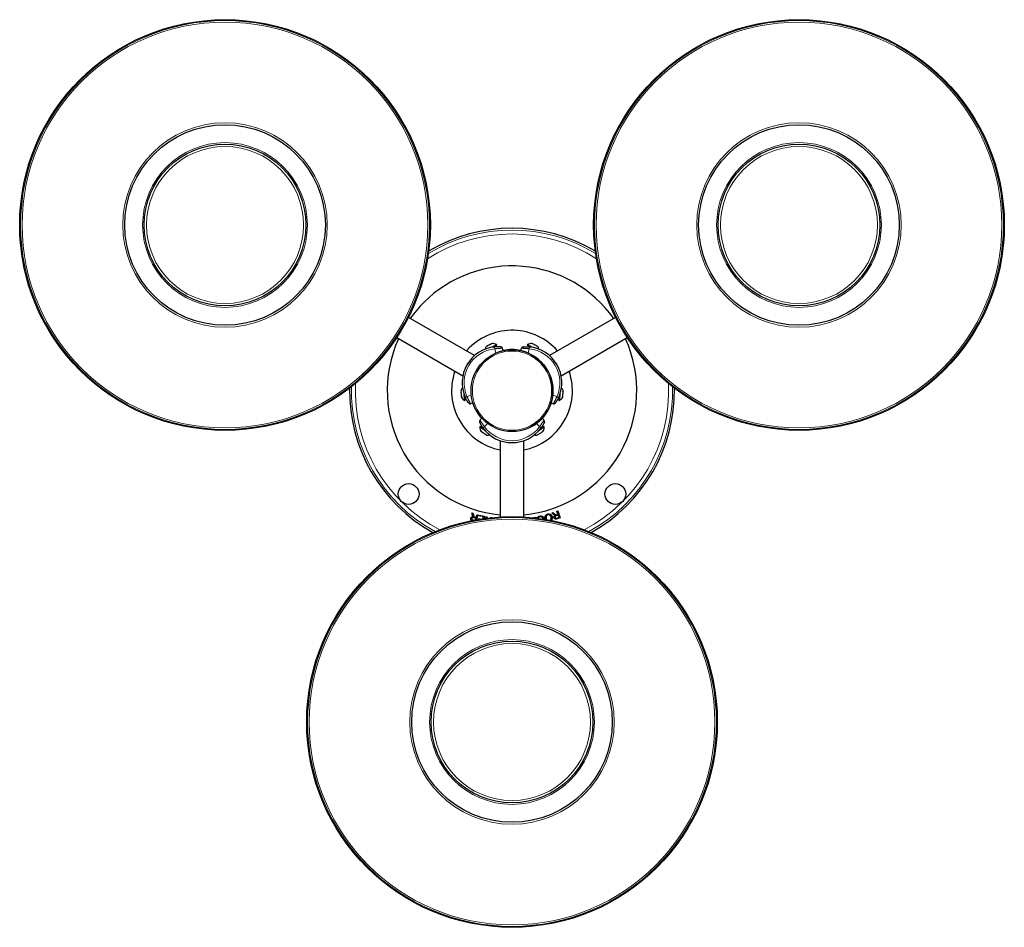
# Model space of a CAD drawing. Units: millimetres. Extents: x -287 to 471, y -1582 to 1607.
# Drawn here: x -287 to 471, y -1582 to -884 of the extents above; entities that cross this region are included whole.
import ezdxf

# ---------------------------------------------------------------- set-up
doc = ezdxf.new("R2010")
doc.units = ezdxf.units.MM

msp = doc.modelspace()

# ---------------------------------------------------------------- linework, layer by layer
at = {"color": 7, "linetype": 'Continuous'}
for p, q in [((63.13, -1142.15), (12.24, -1112.77)), ((171.7, -1112.77), (120.81, -1142.15)), ((3.24, -1128.36), (54.13, -1157.74)), ((129.81, -1157.74), (180.7, -1128.36)), ((56.96, -1138.59), (59.09, -1136.32)), ((77.54, -1135.61), (80.38, -1134.19)), ((78.52, -1135.49), (78.37, -1135.19)), ((80.38, -1134.19), (80.31, -1134.05)), ((103.63, -1134.05), (103.56, -1134.19)), ((103.56, -1134.19), (104.19, -1134.51)), ((104.19, -1134.51), (106.4, -1135.61)), ((105.57, -1135.19), (105.42, -1135.49)), ((85.15, -1138.44), (84.74, -1136.6)), ((85.97, -1138.2), (86.38, -1138.2)), ((85.97, -1138.2), (85.97, -1138.27)), ((97.56, -1138.2), (97.97, -1138.2)), ((97.97, -1138.2), (97.97, -1138.27)), ((98.79, -1138.44), (99.2, -1136.6)), ((55.82, -1175.96), (55.66, -1173.5)), ((128.28, -1173.5), (128.08, -1176.67)), ((55.7, -1176.67), (55.86, -1176.67)), ((55.72, -1174.42), (56.05, -1174.4)), ((55.86, -1176.67), (55.82, -1175.96)), ((61.93, -1178.67), (60.12, -1179.24)), ((122.01, -1178.67), (123.82, -1179.24)), ((127.89, -1174.4), (128.22, -1174.42)), ((128.08, -1176.67), (128.24, -1176.67)), ((68.75, -1190.48), (67.35, -1191.76)), ((67.45, -1196.74), (67.36, -1196.87)), ((70.09, -1198.49), (67.45, -1196.74)), ((115.19, -1190.48), (116.59, -1191.76)), ((116.49, -1196.74), (115.9, -1197.13)), ((116.58, -1196.87), (116.49, -1196.74)), ((69.5, -1197.7), (69.32, -1197.98)), ((115.9, -1197.13), (113.85, -1198.49)), ((114.62, -1197.98), (114.43, -1197.7)), ((82.97, -1207.69), (82.97, -1266.45)), ((100.97, -1266.45), (100.97, -1207.69)), ((61.53, -1264.98), (61.03, -1263.23)), ((61.03, -1263.23), (61.93, -1263.5)), ((61.93, -1263.5), (62.3, -1264.83)), ((64.35, -1266.83), (65.07, -1264.44)), ((65.78, -1264.65), (64.6, -1268.59)), ((65.07, -1264.44), (65.78, -1264.65)), ((66.63, -1265.57), (66.78, -1264.92)), ((66.78, -1264.92), (70.87, -1265.91)), ((122.53, -1263.35), (123.4, -1263.04)), ((123.95, -1264.47), (122.53, -1263.35)), ((123.4, -1263.04), (124.49, -1263.89)), ((127.53, -1264.91), (126.03, -1265.44)), ((126.48, -1261.95), (127.18, -1261.71)), ((127.31, -1264.3), (126.48, -1261.95)), ((126.5, -1264.59), (127.31, -1264.3)), ((127.18, -1261.71), (129.05, -1266.99)), ((128.15, -1266.65), (127.53, -1264.91)), ((61.92, -1268.72), (62.65, -1268.94)), ((64.16, -1267.45), (62.63, -1266.99)), ((63.52, -1266.58), (64.35, -1266.83)), ((63.78, -1268.73), (64.16, -1267.45)), ((66.36, -1268.16), (66.51, -1267.51)), ((66.68, -1268.23), (66.36, -1268.16)), ((66.51, -1267.51), (68.39, -1267.97)), ((69.99, -1266.38), (66.63, -1265.57)), ((69.65, -1267.78), (69.99, -1266.38)), ((70.87, -1265.91), (70.44, -1267.67)), ((71.9, -1267.48), (72.16, -1266.19)), ((72.16, -1266.19), (72.9, -1266.34)), ((72.9, -1266.34), (72.69, -1267.38)), ((107.41, -1266.95), (109.94, -1266.54)), ((109.94, -1266.54), (110.06, -1267.24)), ((111.28, -1267.38), (111.21, -1267.08)), ((112, -1267.29), (112.04, -1267.48)), ((117.91, -1268.38), (117.62, -1267.72)), ((126.47, -1267.25), (128.15, -1266.65)), ((129.05, -1266.99), (126.71, -1267.82))]:
    msp.add_line(p, q, dxfattribs=at)
at = {"color": 8, "linetype": 'Continuous', "lineweight": 18}
for p, q in [((75.4, -1135.99), (79.98, -1133.7)), ((80.31, -1134.05), (77.03, -1135.68)), ((78.68, -1136.98), (78.53, -1135.49)), ((106.91, -1135.68), (103.63, -1134.05)), ((103.96, -1133.7), (108.54, -1135.99)), ((105.26, -1136.98), (105.41, -1135.49)), ((78.68, -1136.98), (79.42, -1140.3)), ((105.26, -1136.98), (104.52, -1140.3)), ((55.24, -1176.56), (54.92, -1171.45)), ((55.47, -1173.02), (55.7, -1176.67)), ((57.43, -1173.8), (56.06, -1174.41)), ((57.43, -1173.8), (60.67, -1172.77)), ((126.51, -1173.8), (123.27, -1172.77)), ((126.51, -1173.8), (127.88, -1174.41)), ((128.24, -1176.67), (128.47, -1173.02)), ((129.02, -1171.45), (128.7, -1176.56)), ((67.36, -1196.87), (70.41, -1198.89)), ((70.71, -1196.81), (69.5, -1197.69)), ((70.71, -1196.81), (73.22, -1194.51)), ((113.23, -1196.81), (110.72, -1194.51)), ((113.23, -1196.81), (114.44, -1197.69)), ((113.53, -1198.89), (116.58, -1196.87)), ((71.49, -1200.15), (67.22, -1197.33)), ((116.71, -1197.33), (112.45, -1200.15))]:
    msp.add_line(p, q, dxfattribs=at)
at = {"color": 7, "linetype": 'Continuous', "flags": 128}
for points in [[(111.56, -1135.21), (111.6, -1135.15), (111.63, -1135.11), (111.65, -1135.09), (111.66, -1135.08), (111.65, -1135.09), (111.64, -1135.11), (111.61, -1135.15), (111.57, -1135.21)], [(52.74, -1169.22), (52.67, -1169.22), (52.62, -1169.21), (52.59, -1169.21), (52.58, -1169.21), (52.59, -1169.21), (52.62, -1169.21), (52.67, -1169.21), (52.74, -1169.21)], [(111.61, -1203.16), (111.64, -1203.22), (111.66, -1203.27), (111.67, -1203.3), (111.67, -1203.31), (111.67, -1203.3), (111.65, -1203.27), (111.63, -1203.23), (111.6, -1203.17)]]:
    msp.add_lwpolyline(points, dxfattribs=at)
at = {"color": 7, "linetype": 'Continuous'}
for centre, radius in [((-128.87, -1041.7), 158), ((312.81, -1041.7), 158), ((-128.87, -1041.7), 77.2), ((312.81, -1041.7), 77.2), ((-128.87, -1041.7), 62.2), ((312.81, -1041.7), 62.2), ((91.97, -1169.2), 31.5), ((12.42, -1248.75), 8), ((171.52, -1248.75), 8), ((91.97, -1424.2), 158), ((91.97, -1424.2), 77.2), ((91.97, -1424.2), 62.2)]:
    msp.add_circle(centre, radius, dxfattribs=at)
at = {"color": 8, "linetype": 'Continuous', "lineweight": 18}
for centre, radius in [((-128.87, -1041.7), 157.27), ((-128.87, -1041.7), 156.13), ((312.81, -1041.7), 157.27), ((312.81, -1041.7), 156.13), ((-128.87, -1041.7), 78.66), ((312.81, -1041.7), 78.66), ((-128.87, -1041.7), 63.38), ((-128.87, -1041.7), 60.4), ((312.81, -1041.7), 63.38), ((312.81, -1041.7), 60.4), ((91.97, -1169.2), 30.5), ((91.97, -1424.2), 157.27), ((91.97, -1424.2), 156.13), ((91.97, -1424.2), 78.66), ((91.97, -1424.2), 63.38), ((91.97, -1424.2), 60.4)]:
    msp.add_circle(centre, radius, dxfattribs=at)
at = {"color": 7, "linetype": 'Continuous'}
for centre, radius, start, end in [((91.97, -1169.2), 125, 59.13136, 120.86864), ((91.97, -1169.2), 96, 35.37938, 135), ((91.97, -1169.2), 96, 135, 144.62062), ((91.97, -1169.2), 46.5, 41.15994, 135), ((91.97, -1169.2), 96, 155.37938, 264.62062), ((81.32, -1163.05), 27.7, 95.77415, 204.22585), ((76.98, -1139.13), 6.2, 140.99455, 163.06075), ((72.87, -1135.82), 0.928, 82.78851, 139.77184), ((73.81, -1137), 2.4, 102.00973, 121.5027), ((76.78, -1139.47), 5.94, 103.28897, 129.71103), ((77.37, -1139.16), 5.92, 107.26782, 119.7547), ((77.15, -1135.29), 2.36, 95.4953, 137.5047), ((76.8, -1133.79), 0.862, 81.42166, 124.76983), ((76.98, -1139.13), 6.2, 61.03851, 92.00545), ((79.59, -1134.4), 0.8, 26.5, 61.03851), ((83.28, -1136.92), 1.5, 12.5, 85.70942), ((100.66, -1136.92), 1.5, 94.29058, 167.5), ((91.97, -1169.2), 96, 275.37938, 24.62062), ((104.35, -1134.4), 0.8, 118.96149, 153.5), ((106.96, -1139.13), 6.2, 86.22672, 118.96149), ((102.62, -1163.05), 27.7, 335.77415, 84.22585), ((105.65, -1132.49), 1.78, 340.30501, 345.44256), ((106.45, -1137.45), 4.45, 63.39644, 78.77771), ((106.41, -1137.58), 4.58, 48.44957, 78.55043), ((108.49, -1138.75), 4.7, 63.48802, 78.36342), ((108.55, -1138.61), 4.55, 48.40164, 78.59836), ((106.96, -1139.13), 6.2, 16.93925, 40.77328), ((91.97, -1169.2), 31.5, 0, 115.59755), ((91.97, -1169.2), 31.65, 77.5, 102.5), ((91.97, -1169.2), 46.5, 161.15994, 258.84006), ((91.97, -1169.2), 46.5, 281.15994, 18.84006), ((91.97, -1169.2), 125, 179.13136, 240.86864), ((58.43, -1171.25), 6.2, 136.93925, 160.77328), ((57.19, -1170.13), 4.55, 168.40164, 198.59836), ((57.34, -1170.12), 4.7, 183.48799, 198.36342), ((57.37, -1172.5), 4.58, 168.44957, 198.55043), ((57.24, -1172.53), 4.45, 183.39652, 198.77771), ((53.34, -1175.7), 1.78, 100.30501, 105.44256), ((58.43, -1171.25), 6.2, 206.22672, 238.96149), ((91.97, -1169.2), 31.5, 295.59755, 0), ((125.51, -1171.25), 6.2, 301.03851, 332.00545), ((125.51, -1171.25), 6.2, 20.99455, 43.06075), ((128.75, -1173.32), 2.36, 335.4953, 17.5047), ((130.22, -1173.76), 0.862, 321.42166, 4.76983), ((125.31, -1170.9), 5.94, 343.28897, 9.71103), ((125.29, -1171.57), 5.92, 347.26782, 359.7547), ((130.42, -1169.34), 0.928, 322.78851, 19.77184), ((128.94, -1169.57), 2.4, 342.00973, 1.5027), ((91.97, -1169.2), 125, 299.13136, 0.86864), ((55.65, -1175.88), 0.8, 238.96149, 273.5), ((59.67, -1177.81), 1.5, 214.29058, 287.5), ((91.97, -1169.2), 31.65, 197.35688, 222.5), ((91.97, -1169.2), 31.65, 317.5, 342.5), ((124.27, -1177.81), 1.5, 252.5, 325.70942), ((128.29, -1175.88), 0.8, 266.5, 301.03851), ((68.36, -1192.86), 1.5, 132.5, 205.70942), ((68.02, -1197.31), 0.8, 146.5, 181.03851), ((115.92, -1197.31), 0.8, 358.96149, 33.5), ((115.58, -1192.86), 1.5, 334.29058, 47.5), ((73.43, -1197.21), 6.2, 181.03851, 212.00545), ((68.89, -1200.04), 0.862, 201.42166, 244.76983), ((70.01, -1198.99), 2.36, 215.4953, 257.5047), ((73.26, -1196.86), 5.92, 227.26782, 239.7547), ((91.97, -1181.5), 27.7, 215.77415, 324.22585), ((73.82, -1197.22), 5.94, 223.28897, 249.71103), ((73.16, -1201.02), 2.4, 222.00973, 241.5027), ((72.62, -1202.43), 0.928, 202.78851, 259.77184), ((73.43, -1197.21), 6.2, 260.99455, 283.06075), ((110.51, -1197.21), 6.2, 256.93925, 280.77328), ((110.17, -1198.85), 4.55, 288.40164, 318.59836), ((110.08, -1198.73), 4.7, 303.48799, 318.36342), ((112.13, -1197.51), 4.58, 288.44957, 318.55043), ((112.22, -1197.61), 4.45, 303.3965, 318.77771), ((116.92, -1199.4), 1.78, 220.30501, 225.44256), ((110.51, -1197.21), 6.2, 326.22672, 358.96149)]:
    msp.add_arc(centre, radius, start, end, dxfattribs=at)
at = {"color": 8, "linetype": 'Continuous', "lineweight": 18}
for centre, radius, start, end in [((91.97, -1169.2), 120.58, 57.39305, 122.60695), ((91.97, -1169.2), 123.58, 58.60363, 121.39637), ((81.32, -1163.05), 26.2, 95.77415, 204.22585), ((102.62, -1163.05), 26.2, 335.77415, 84.22585), ((91.97, -1169.2), 123.58, 178.60363, 241.39637), ((91.97, -1169.2), 120.58, 177.39305, 242.60695), ((91.97, -1169.2), 120.58, 297.39305, 2.60695), ((91.97, -1169.2), 123.58, 298.60363, 1.39637), ((91.97, -1181.5), 26.2, 215.77415, 324.22585)]:
    msp.add_arc(centre, radius, start, end, dxfattribs=at)
at = {"color": 7, "linetype": 'Continuous'}
for points, knots in [([(83.39, -1135.42), (83.38, -1135.42), (83.35, -1135.42), (83.15, -1135.41), (82.83, -1135.39), (82.39, -1135.37), (81.84, -1135.35), (81.2, -1135.34), (80.48, -1135.36), (79.77, -1135.39), (79.12, -1135.43), (78.73, -1135.47), (78.53, -1135.49)], [0, 0, 0, 0, 0.099125, 0.201533, 0.301887, 0.405213, 0.509918, 0.617467, 0.727216, 0.83993, 0.919421, 1, 1, 1, 1]), ([(100.55, -1135.42), (100.56, -1135.42), (100.59, -1135.42), (100.79, -1135.41), (101.11, -1135.39), (101.55, -1135.37), (102.1, -1135.35), (102.74, -1135.34), (103.46, -1135.36), (104.16, -1135.39), (104.82, -1135.43), (105.21, -1135.47), (105.41, -1135.49)], [0, 0, 0, 0, 0.0991254, 0.201533, 0.3018868, 0.4052125, 0.5099179, 0.617467, 0.7272159, 0.8399296, 0.9194207, 1, 1, 1, 1]), ([(67.39, -1139.1), (67.38, -1139.11), (67.36, -1139.12), (67.35, -1139.13), (67.35, -1139.13), (67.35, -1139.13)], [0, 0, 0, 0, 0.314077, 0.8709185, 1, 1, 1, 1]), ([(130.32, -1162.96), (130.32, -1162.95), (130.32, -1162.92), (130.32, -1162.91), (130.32, -1162.91), (130.32, -1162.91)], [0, 0, 0, 0, 0.314077, 0.870919, 1, 1, 1, 1]), ([(58.43, -1178.65), (58.43, -1178.64), (58.41, -1178.62), (58.3, -1178.45), (58.12, -1178.18), (57.88, -1177.81), (57.59, -1177.35), (57.27, -1176.8), (56.92, -1176.17), (56.59, -1175.54), (56.3, -1174.95), (56.14, -1174.59), (56.06, -1174.41)], [0, 0, 0, 0, 0.099125, 0.201533, 0.301887, 0.405213, 0.509918, 0.617467, 0.727216, 0.83993, 0.919421, 1, 1, 1, 1]), ([(125.51, -1178.65), (125.51, -1178.64), (125.53, -1178.62), (125.64, -1178.45), (125.82, -1178.18), (126.06, -1177.81), (126.35, -1177.35), (126.67, -1176.8), (127.02, -1176.17), (127.35, -1175.54), (127.64, -1174.95), (127.8, -1174.59), (127.88, -1174.41)], [0, 0, 0, 0, 0.0991254, 0.201533, 0.3018868, 0.4052125, 0.5099179, 0.617467, 0.7272159, 0.8399296, 0.9194207, 1, 1, 1, 1]), ([(67.01, -1193.51), (67.02, -1193.52), (67.03, -1193.55), (67.12, -1193.73), (67.26, -1194.02), (67.46, -1194.41), (67.72, -1194.89), (68.04, -1195.45), (68.41, -1196.07), (68.79, -1196.66), (69.15, -1197.21), (69.38, -1197.53), (69.5, -1197.69)], [0, 0, 0, 0, 0.099125, 0.201533, 0.301887, 0.405213, 0.509918, 0.617467, 0.727216, 0.83993, 0.919421, 1, 1, 1, 1]), ([(116.93, -1193.51), (116.92, -1193.52), (116.91, -1193.55), (116.82, -1193.73), (116.68, -1194.02), (116.48, -1194.41), (116.22, -1194.89), (115.9, -1195.45), (115.53, -1196.07), (115.15, -1196.66), (114.79, -1197.21), (114.56, -1197.53), (114.44, -1197.69)], [0, 0, 0, 0, 0.099125, 0.201533, 0.301887, 0.405213, 0.509918, 0.617467, 0.727216, 0.83993, 0.919421, 1, 1, 1, 1]), ([(78.2, -1205.53), (78.21, -1205.54), (78.23, -1205.55), (78.24, -1205.56), (78.24, -1205.55), (78.24, -1205.55)], [0, 0, 0, 0, 0.314077, 0.8709185, 1, 1, 1, 1]), ([(61.9, -1265.87), (61.87, -1265.8), (61.79, -1265.67), (61.69, -1265.45), (61.6, -1265.22), (61.55, -1265.06), (61.53, -1264.98)], [0, 0, 0, 0, 0.232082, 0.475228, 0.731714, 1, 1, 1, 1]), ([(62.3, -1264.83), (62.33, -1264.92), (62.38, -1265.09), (62.46, -1265.33), (62.52, -1265.54), (62.59, -1265.72), (62.65, -1265.87), (62.72, -1266), (62.78, -1266.11), (62.86, -1266.22), (62.98, -1266.33), (63.08, -1266.4), (63.13, -1266.44)], [0, 0, 0, 0, 0.154154, 0.290071, 0.408915, 0.509665, 0.597165, 0.673809, 0.741096, 0.79886, 0.902206, 1, 1, 1, 1]), ([(117.62, -1267.72), (117.6, -1267.65), (117.57, -1267.52), (117.52, -1267.31), (117.5, -1267.11), (117.48, -1266.91), (117.47, -1266.72), (117.48, -1266.52), (117.5, -1266.33), (117.53, -1266.14), (117.57, -1265.96), (117.62, -1265.78), (117.69, -1265.61), (117.76, -1265.45), (117.85, -1265.3), (117.95, -1265.15), (118.07, -1265.01), (118.19, -1264.88), (118.32, -1264.76), (118.46, -1264.64), (118.6, -1264.54), (118.75, -1264.45), (118.91, -1264.36), (119.07, -1264.28), (119.24, -1264.22), (119.36, -1264.18), (119.41, -1264.17)], [0, 0, 0, 0, 0.047452, 0.093762, 0.139221, 0.183672, 0.227425, 0.270818, 0.313674, 0.35634, 0.398429, 0.439648, 0.479989, 0.520002, 0.559761, 0.599398, 0.639367, 0.679603, 0.719838, 0.759981, 0.799692, 0.839144, 0.878932, 0.918793, 0.959134, 1, 1, 1, 1]), ([(119.59, -1264.78), (119.53, -1264.8), (119.4, -1264.84), (119.22, -1264.92), (119.05, -1265.02), (118.89, -1265.13), (118.75, -1265.26), (118.63, -1265.4), (118.52, -1265.56), (118.42, -1265.74), (118.34, -1265.92), (118.28, -1266.12), (118.24, -1266.33), (118.23, -1266.54), (118.23, -1266.77), (118.25, -1267.01), (118.3, -1267.26), (118.34, -1267.42), (118.37, -1267.51)], [0, 0, 0, 0, 0.061258, 0.120214, 0.177825, 0.234127, 0.289859, 0.345985, 0.403169, 0.462024, 0.521978, 0.582507, 0.644642, 0.709266, 0.776305, 0.846805, 0.921485, 1, 1, 1, 1]), ([(119.41, -1264.17), (119.48, -1264.15), (119.6, -1264.11), (119.79, -1264.08), (119.98, -1264.06), (120.17, -1264.05), (120.35, -1264.05), (120.53, -1264.06), (120.72, -1264.1), (120.89, -1264.14), (121.07, -1264.19), (121.24, -1264.26), (121.4, -1264.33), (121.55, -1264.42), (121.7, -1264.52), (121.84, -1264.63), (121.98, -1264.76), (122.1, -1264.89), (122.22, -1265.03), (122.33, -1265.17), (122.44, -1265.32), (122.53, -1265.48), (122.61, -1265.64), (122.69, -1265.81), (122.75, -1265.98), (122.79, -1266.1), (122.81, -1266.16)], [0, 0, 0, 0, 0.044752, 0.088652, 0.131589, 0.173706, 0.215772, 0.257261, 0.298809, 0.340504, 0.381914, 0.4228, 0.463455, 0.503919, 0.54424, 0.584882, 0.626054, 0.667698, 0.709728, 0.751239, 0.792576, 0.833724, 0.874946, 0.916445, 0.958011, 1, 1, 1, 1]), ([(122.06, -1266.36), (122.04, -1266.28), (121.99, -1266.12), (121.9, -1265.91), (121.79, -1265.7), (121.68, -1265.52), (121.55, -1265.35), (121.41, -1265.2), (121.25, -1265.07), (121.09, -1264.96), (120.91, -1264.87), (120.73, -1264.79), (120.55, -1264.74), (120.37, -1264.71), (120.18, -1264.7), (119.99, -1264.7), (119.79, -1264.73), (119.66, -1264.76), (119.59, -1264.78)], [0, 0, 0, 0, 0.07567, 0.14764, 0.216358, 0.282336, 0.345811, 0.408117, 0.469236, 0.530241, 0.590329, 0.648805, 0.706243, 0.763163, 0.820288, 0.878552, 0.938343, 1, 1, 1, 1]), ([(124.78, -1264.96), (124.72, -1264.93), (124.57, -1264.87), (124.37, -1264.75), (124.16, -1264.62), (124.02, -1264.52), (123.95, -1264.47)], [0, 0, 0, 0, 0.23304, 0.477019, 0.731519, 1, 1, 1, 1]), ([(124.32, -1267.04), (124.3, -1267), (124.27, -1266.91), (124.24, -1266.77), (124.23, -1266.63), (124.22, -1266.49), (124.23, -1266.36), (124.26, -1266.23), (124.29, -1266.09), (124.34, -1265.96), (124.41, -1265.84), (124.49, -1265.71), (124.59, -1265.6), (124.7, -1265.48), (124.83, -1265.37), (124.97, -1265.27), (125.13, -1265.17), (125.24, -1265.11), (125.3, -1265.08)], [0, 0, 0, 0, 0.0603694, 0.1183432, 0.1750629, 0.2307472, 0.2858965, 0.3414089, 0.3972114, 0.4544993, 0.5130385, 0.572869, 0.6354916, 0.7006357, 0.7692472, 0.8418219, 0.918573, 1, 1, 1, 1]), ([(124.49, -1263.89), (124.57, -1263.95), (124.71, -1264.06), (124.91, -1264.21), (125.09, -1264.34), (125.25, -1264.44), (125.39, -1264.52), (125.51, -1264.59), (125.63, -1264.64), (125.73, -1264.67), (125.83, -1264.69), (125.92, -1264.7), (126.01, -1264.71), (126.07, -1264.7), (126.1, -1264.7)], [0, 0, 0, 0, 0.153812, 0.289997, 0.40842, 0.509256, 0.596383, 0.673303, 0.740585, 0.798569, 0.851125, 0.902121, 0.951457, 1, 1, 1, 1]), ([(125.3, -1265.08), (125.25, -1265.07), (125.15, -1265.06), (125.01, -1265.03), (124.89, -1265.01), (124.82, -1264.98), (124.78, -1264.96)], [0, 0, 0, 0, 0.294347, 0.558677, 0.792163, 1, 1, 1, 1]), ([(126.1, -1264.7), (126.13, -1264.69), (126.18, -1264.69), (126.27, -1264.66), (126.38, -1264.63), (126.46, -1264.6), (126.5, -1264.59)], [0, 0, 0, 0, 0.179627, 0.405993, 0.678474, 1, 1, 1, 1]), ([(61.77, -1269.32), (61.71, -1269.31), (61.6, -1269.27), (61.44, -1269.22), (61.29, -1269.16), (61.15, -1269.1), (61.03, -1269.04), (60.91, -1268.98), (60.81, -1268.92), (60.72, -1268.85), (60.64, -1268.78), (60.57, -1268.71), (60.5, -1268.63), (60.44, -1268.55), (60.39, -1268.46), (60.34, -1268.36), (60.31, -1268.26), (60.26, -1268.12), (60.23, -1267.94), (60.22, -1267.72), (60.24, -1267.5), (60.27, -1267.35), (60.29, -1267.28)], [0, 0, 0, 0, 0.063121, 0.122357, 0.177952, 0.229778, 0.277906, 0.322309, 0.363615, 0.401591, 0.437602, 0.473079, 0.508305, 0.543883, 0.579839, 0.616116, 0.653341, 0.691787, 0.768429, 0.844612, 0.921026, 1, 1, 1, 1]), ([(60.29, -1267.28), (60.31, -1267.23), (60.34, -1267.14), (60.4, -1267.01), (60.46, -1266.89), (60.54, -1266.78), (60.63, -1266.67), (60.73, -1266.58), (60.84, -1266.5), (60.95, -1266.42), (61.08, -1266.35), (61.22, -1266.3), (61.37, -1266.26), (61.53, -1266.24), (61.69, -1266.23), (61.87, -1266.23), (62.06, -1266.24), (62.19, -1266.26), (62.25, -1266.27)], [0, 0, 0, 0, 0.060275, 0.118132, 0.174824, 0.230718, 0.285945, 0.340992, 0.396871, 0.454131, 0.512531, 0.572626, 0.635098, 0.700208, 0.769001, 0.841879, 0.918565, 1, 1, 1, 1]), ([(61.03, -1267.5), (61.02, -1267.53), (61, -1267.59), (60.99, -1267.69), (60.98, -1267.78), (60.99, -1267.87), (61.01, -1267.96), (61.03, -1268.04), (61.07, -1268.13), (61.12, -1268.21), (61.17, -1268.29), (61.24, -1268.37), (61.33, -1268.44), (61.42, -1268.51), (61.53, -1268.57), (61.65, -1268.62), (61.78, -1268.68), (61.87, -1268.71), (61.92, -1268.72)], [0, 0, 0, 0, 0.056687, 0.111893, 0.165086, 0.217891, 0.269545, 0.322517, 0.376858, 0.432219, 0.489512, 0.550092, 0.612782, 0.680244, 0.75205, 0.829451, 0.911365, 1, 1, 1, 1]), ([(62.63, -1266.99), (62.55, -1266.97), (62.41, -1266.92), (62.19, -1266.88), (62.01, -1266.86), (61.84, -1266.86), (61.69, -1266.88), (61.55, -1266.92), (61.43, -1266.98), (61.31, -1267.05), (61.22, -1267.15), (61.14, -1267.26), (61.07, -1267.37), (61.04, -1267.46), (61.03, -1267.5)], [0, 0, 0, 0, 0.126536, 0.239349, 0.338045, 0.424627, 0.502634, 0.576139, 0.6483, 0.719785, 0.790865, 0.860134, 0.929708, 1, 1, 1, 1]), ([(62.25, -1266.27), (62.21, -1266.23), (62.14, -1266.16), (62.05, -1266.06), (61.97, -1265.96), (61.92, -1265.9), (61.9, -1265.87)], [0, 0, 0, 0, 0.293221, 0.556553, 0.793104, 1, 1, 1, 1]), ([(63.13, -1266.44), (63.15, -1266.45), (63.2, -1266.48), (63.29, -1266.51), (63.4, -1266.55), (63.48, -1266.57), (63.52, -1266.58)], [0, 0, 0, 0, 0.1785542, 0.4045576, 0.6790936, 1, 1, 1, 1]), ([(75.02, -1267.14), (75.23, -1267.05), (75.75, -1266.82), (76.31, -1266.91), (76.63, -1266.96)], [0, 0, 0, 0, 0.414918, 1, 1, 1, 1]), ([(111.21, -1267.08), (111.28, -1267), (111.43, -1266.82), (111.67, -1266.59), (111.91, -1266.38), (112.17, -1266.19), (112.43, -1266.03), (112.71, -1265.9), (113, -1265.8), (113.19, -1265.75), (113.29, -1265.72)], [0, 0, 0, 0, 0.135805, 0.266797, 0.393723, 0.517772, 0.639522, 0.759986, 0.879423, 1, 1, 1, 1]), ([(113.48, -1266.37), (113.4, -1266.39), (113.25, -1266.43), (113.02, -1266.52), (112.8, -1266.62), (112.6, -1266.75), (112.41, -1266.89), (112.25, -1267.02), (112.11, -1267.15), (112.04, -1267.25), (112, -1267.29)], [0, 0, 0, 0, 0.135317, 0.270833, 0.406317, 0.544621, 0.677692, 0.797483, 0.904592, 1, 1, 1, 1]), ([(113.29, -1265.72), (113.36, -1265.71), (113.49, -1265.68), (113.69, -1265.65), (113.89, -1265.64), (114.08, -1265.64), (114.28, -1265.64), (114.47, -1265.66), (114.66, -1265.69), (114.84, -1265.74), (115.02, -1265.79), (115.19, -1265.86), (115.36, -1265.94), (115.52, -1266.04), (115.67, -1266.14), (115.81, -1266.25), (115.94, -1266.38), (116.06, -1266.52), (116.18, -1266.67), (116.29, -1266.83), (116.38, -1266.99), (116.47, -1267.16), (116.55, -1267.34), (116.62, -1267.52), (116.68, -1267.72), (116.71, -1267.85), (116.73, -1267.91)], [0, 0, 0, 0, 0.044631, 0.088367, 0.131261, 0.173695, 0.215626, 0.257252, 0.298669, 0.3403, 0.381445, 0.42175, 0.461662, 0.501352, 0.540649, 0.58027, 0.620443, 0.661167, 0.702376, 0.743515, 0.784707, 0.826656, 0.868648, 0.911698, 0.955395, 1, 1, 1, 1]), ([(115.98, -1268.12), (115.97, -1268.06), (115.94, -1267.95), (115.89, -1267.78), (115.84, -1267.62), (115.77, -1267.46), (115.7, -1267.32), (115.63, -1267.19), (115.55, -1267.07), (115.46, -1266.95), (115.37, -1266.85), (115.27, -1266.75), (115.16, -1266.66), (115.05, -1266.59), (114.94, -1266.52), (114.82, -1266.47), (114.69, -1266.42), (114.52, -1266.37), (114.29, -1266.33), (114.02, -1266.31), (113.75, -1266.32), (113.57, -1266.35), (113.48, -1266.37)], [0, 0, 0, 0, 0.053277, 0.104225, 0.153377, 0.20059, 0.246028, 0.289962, 0.332488, 0.373871, 0.414285, 0.453662, 0.492539, 0.531211, 0.569563, 0.60796, 0.64673, 0.68608, 0.764878, 0.842768, 0.920795, 1, 1, 1, 1]), ([(118.37, -1267.51), (118.45, -1267.82), (118.56, -1268.21), (118.85, -1268.47), (118.9, -1268.52)], [0, 0, 0, 0, 0.813978, 1, 1, 1, 1]), ([(120.85, -1269.18), (120.91, -1269.16), (121.04, -1269.12), (121.21, -1269.04), (121.37, -1268.95), (121.53, -1268.84), (121.67, -1268.72), (121.8, -1268.58), (121.91, -1268.43), (122.02, -1268.27), (122.11, -1268.09), (122.17, -1267.89), (122.21, -1267.68), (122.23, -1267.45), (122.22, -1267.2), (122.19, -1266.93), (122.14, -1266.65), (122.09, -1266.46), (122.06, -1266.36)], [0, 0, 0, 0, 0.05627, 0.111036, 0.164777, 0.217735, 0.270939, 0.324364, 0.379149, 0.435126, 0.492635, 0.552129, 0.614655, 0.681114, 0.7525, 0.828747, 0.911269, 1, 1, 1, 1]), ([(122.81, -1266.16), (122.89, -1266.57), (123.07, -1267.4), (122.77, -1268.56), (122.27, -1269.03), (122.07, -1269.22)], [0, 0, 0, 0, 0.3815585, 0.761009, 1, 1, 1, 1]), ([(126.71, -1267.82), (126.65, -1267.84), (126.54, -1267.88), (126.38, -1267.93), (126.22, -1267.97), (126.08, -1268), (125.94, -1268.03), (125.82, -1268.05), (125.7, -1268.06), (125.59, -1268.06), (125.48, -1268.05), (125.38, -1268.03), (125.28, -1268.01), (125.18, -1267.98), (125.09, -1267.94), (125, -1267.89), (124.91, -1267.83), (124.79, -1267.74), (124.65, -1267.62), (124.51, -1267.44), (124.4, -1267.25), (124.35, -1267.11), (124.32, -1267.04)], [0, 0, 0, 0, 0.06313, 0.12256, 0.177638, 0.229654, 0.277695, 0.322298, 0.363514, 0.401261, 0.437417, 0.472769, 0.50844, 0.543807, 0.579861, 0.616259, 0.653486, 0.691793, 0.768553, 0.84449, 0.921213, 1, 1, 1, 1]), ([(126.03, -1265.44), (125.95, -1265.47), (125.81, -1265.52), (125.61, -1265.61), (125.45, -1265.7), (125.31, -1265.8), (125.2, -1265.9), (125.11, -1266.01), (125.05, -1266.13), (125.01, -1266.26), (124.99, -1266.4), (124.98, -1266.53), (125, -1266.66), (125.03, -1266.74), (125.04, -1266.79)], [0, 0, 0, 0, 0.126783, 0.23936, 0.338512, 0.424827, 0.502852, 0.576682, 0.648237, 0.719618, 0.791045, 0.860633, 0.929889, 1, 1, 1, 1]), ([(125.04, -1266.79), (125.05, -1266.82), (125.07, -1266.88), (125.12, -1266.96), (125.17, -1267.04), (125.23, -1267.11), (125.29, -1267.17), (125.37, -1267.22), (125.44, -1267.27), (125.53, -1267.31), (125.62, -1267.34), (125.72, -1267.36), (125.83, -1267.37), (125.95, -1267.37), (126.07, -1267.35), (126.2, -1267.33), (126.33, -1267.29), (126.43, -1267.26), (126.47, -1267.25)], [0, 0, 0, 0, 0.057195, 0.112549, 0.165611, 0.218593, 0.270717, 0.324002, 0.377633, 0.433225, 0.490587, 0.550248, 0.613289, 0.680854, 0.752633, 0.82953, 0.911566, 1, 1, 1, 1])]:
    msp.add_open_spline(points, degree=3, knots=knots, dxfattribs=at)
at = {"color": 8, "linetype": 'Continuous', "lineweight": 18}
for points, knots in [([(78.68, -1136.98), (78.8, -1136.96), (79.17, -1136.92), (79.66, -1136.86), (80.18, -1136.81), (80.62, -1136.77), (81.1, -1136.73), (81.57, -1136.69), (82.01, -1136.67), (82.56, -1136.64), (83.05, -1136.62), (83.48, -1136.61), (83.77, -1136.6), (84.02, -1136.6), (84.24, -1136.6), (84.48, -1136.59), (84.64, -1136.6), (84.73, -1136.6), (84.74, -1136.6), (84.74, -1136.6)], [0, 0, 0, 0, 0.038706, 0.116666, 0.155961, 0.209504, 0.263425, 0.318535, 0.374053, 0.426005, 0.531579, 0.585321, 0.63637, 0.68775, 0.73965, 0.792262, 0.894989, 0.947119, 1, 1, 1, 1]), ([(105.26, -1136.98), (105.14, -1136.96), (104.77, -1136.92), (104.28, -1136.86), (103.76, -1136.81), (103.32, -1136.77), (102.84, -1136.73), (102.37, -1136.69), (101.93, -1136.67), (101.52, -1136.65), (101.14, -1136.63), (100.78, -1136.62), (100.46, -1136.61), (100.08, -1136.6), (99.76, -1136.6), (99.52, -1136.6), (99.33, -1136.59), (99.21, -1136.6), (99.2, -1136.6), (99.2, -1136.6)], [0, 0, 0, 0, 0.038632, 0.116592, 0.155961, 0.209504, 0.263426, 0.318535, 0.374054, 0.426006, 0.478299, 0.531668, 0.585411, 0.636287, 0.739653, 0.792266, 0.843315, 0.947119, 1, 1, 1, 1]), ([(57.43, -1173.8), (57.47, -1173.91), (57.61, -1174.25), (57.81, -1174.7), (58.03, -1175.18), (58.21, -1175.59), (58.42, -1176.02), (58.62, -1176.44), (58.82, -1176.84), (59, -1177.2), (59.18, -1177.54), (59.35, -1177.85), (59.5, -1178.14), (59.69, -1178.47), (59.84, -1178.75), (59.96, -1178.96), (60.06, -1179.12), (60.11, -1179.22), (60.12, -1179.23), (60.12, -1179.24)], [0, 0, 0, 0, 0.038632, 0.116592, 0.155961, 0.209504, 0.263426, 0.318535, 0.374054, 0.426006, 0.478299, 0.531668, 0.585411, 0.636287, 0.739653, 0.792266, 0.843315, 0.947119, 1, 1, 1, 1]), ([(126.51, -1173.8), (126.47, -1173.91), (126.33, -1174.25), (126.13, -1174.7), (125.91, -1175.18), (125.73, -1175.59), (125.52, -1176.02), (125.32, -1176.44), (125.12, -1176.84), (124.87, -1177.32), (124.64, -1177.76), (124.44, -1178.14), (124.3, -1178.39), (124.18, -1178.61), (124.07, -1178.8), (123.95, -1179.01), (123.87, -1179.15), (123.82, -1179.23), (123.82, -1179.23), (123.82, -1179.24)], [0, 0, 0, 0, 0.038706, 0.116666, 0.155961, 0.209504, 0.263425, 0.318535, 0.374053, 0.426005, 0.531579, 0.585321, 0.63637, 0.68775, 0.73965, 0.792262, 0.894989, 0.947119, 1, 1, 1, 1]), ([(70.71, -1196.81), (70.64, -1196.72), (70.42, -1196.42), (70.12, -1196.03), (69.82, -1195.6), (69.56, -1195.24), (69.28, -1194.84), (69.02, -1194.46), (68.78, -1194.09), (68.48, -1193.63), (68.22, -1193.21), (67.99, -1192.84), (67.84, -1192.6), (67.71, -1192.38), (67.6, -1192.19), (67.48, -1191.98), (67.4, -1191.84), (67.36, -1191.77), (67.35, -1191.76), (67.35, -1191.76)], [0, 0, 0, 0, 0.038706, 0.116666, 0.155961, 0.209504, 0.263425, 0.318535, 0.374053, 0.426005, 0.531579, 0.585321, 0.63637, 0.68775, 0.73965, 0.792262, 0.894989, 0.947119, 1, 1, 1, 1]), ([(113.23, -1196.81), (113.3, -1196.72), (113.52, -1196.42), (113.82, -1196.03), (114.12, -1195.6), (114.38, -1195.24), (114.65, -1194.84), (114.92, -1194.46), (115.16, -1194.09), (115.38, -1193.74), (115.59, -1193.42), (115.78, -1193.12), (115.95, -1192.84), (116.15, -1192.52), (116.31, -1192.24), (116.43, -1192.04), (116.52, -1191.87), (116.58, -1191.77), (116.59, -1191.76), (116.59, -1191.76)], [0, 0, 0, 0, 0.038632, 0.116592, 0.155961, 0.209504, 0.263426, 0.318535, 0.374054, 0.426006, 0.478299, 0.531668, 0.585411, 0.636287, 0.739653, 0.792266, 0.843315, 0.947119, 1, 1, 1, 1])]:
    msp.add_open_spline(points, degree=3, knots=knots, dxfattribs=at)

doc.saveas('drawing.dxf')
